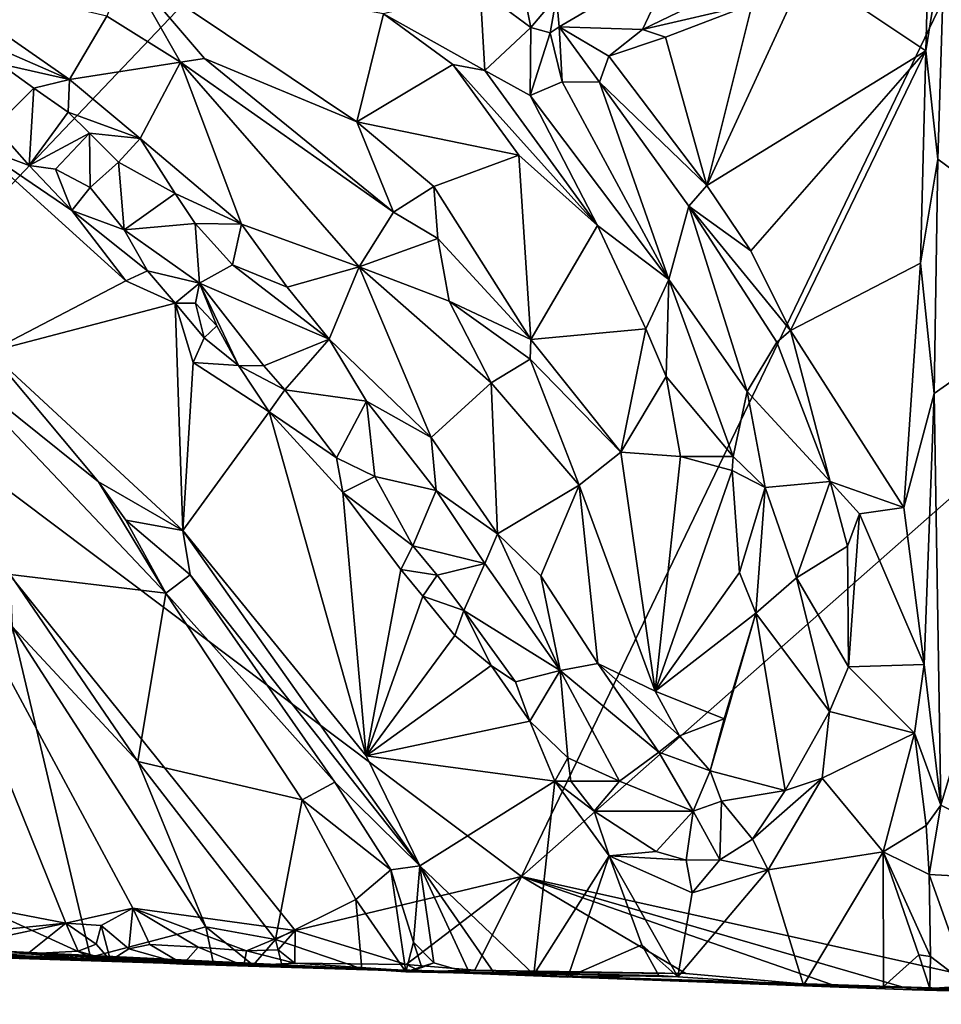
# Model space of a CAD drawing. Units: metres. Extents: x 23.2 to 29, y -15.5 to 8.9.
# Drawn here: x 26.8 to 27.7, y -15.4 to -14.5 of the extents above; entities that cross this region are included whole.
import ezdxf

# ---------------------------------------------------------------- set-up
doc = ezdxf.new("R2010")
doc.units = ezdxf.units.M

msp = doc.modelspace()

# ---------------------------------------------------------------- linework, layer by layer
at = {"layer": '1'}
for points in [[(24.97977, -11.38715, -1.54542), (28.37311, -13.03423, -1.52567), (25.08232, -14.64779, -1.54757)], [(26.14757, -15.05897, -1.54194), (25.08232, -14.64779, -1.54757), (28.37311, -13.03423, -1.52567)], [(26.14757, -15.05897, -1.54194), (28.37311, -13.03423, -1.52567), (26.6485, -14.8475, -1.53827)], [(26.6485, -14.8475, -1.53827), (28.37311, -13.03423, -1.52567), (27.27526, -15.31887, -1.53057)], [(27.27526, -15.31887, -1.53057), (28.37311, -13.03423, -1.52567), (27.77531, -14.87744, -1.52732)], [(27.65018, -14.44292, -1.09578), (27.53667, -14.48505, -1.05979), (27.64701, -14.55916, -1.09316)], [(27.65018, -14.44292, -1.09578), (27.64701, -14.55916, -1.09316), (27.66465, -14.45004, -1.08733)], [(27.64701, -14.55916, -1.09316), (27.65804, -14.65875, -1.08997), (27.66465, -14.45004, -1.08733)], [(27.66465, -14.45004, -1.08733), (27.65804, -14.65875, -1.08997), (27.80608, -14.76811, -0.88828)], [(27.3073, -14.50949, -0.88853), (27.30989, -14.53687, -0.92124), (27.41758, -14.47391, -0.91635)], [(27.38656, -14.53936, -1.01796), (27.41758, -14.47391, -0.91635), (27.30989, -14.53687, -0.92124)], [(27.38656, -14.53936, -1.01796), (27.47638, -14.49584, -1.03127), (27.41758, -14.47391, -0.91635)], [(26.7671, -14.54517, -0.83106), (26.85962, -14.58554, -0.8282), (26.71679, -14.48591, -0.82776)], [(26.71679, -14.48591, -0.82776), (26.85962, -14.58554, -0.8282), (26.89399, -14.52708, -0.86533)], [(26.89399, -14.52708, -0.86533), (26.96147, -14.56953, -0.8736), (26.91205, -14.48199, -0.85894)], [(26.96147, -14.56953, -0.8736), (26.98373, -14.56606, -0.87564), (26.91205, -14.48199, -0.85894)], [(26.91205, -14.48199, -0.85894), (26.98373, -14.56606, -0.87564), (27.12386, -14.62456, -0.88894)], [(27.14839, -14.52489, -0.83291), (26.91205, -14.48199, -0.85894), (27.12386, -14.62456, -0.88894)], [(27.48729, -14.51607, -1.04849), (27.44567, -14.68308, -1.03618), (27.53667, -14.48505, -1.05979)], [(27.53667, -14.48505, -1.05979), (27.44567, -14.68308, -1.03618), (27.64701, -14.55916, -1.09316)], [(27.47638, -14.49584, -1.03127), (27.38656, -14.53936, -1.01796), (27.48729, -14.51607, -1.04849)], [(27.14839, -14.52489, -0.83291), (27.24149, -14.57733, -0.85245), (27.23722, -14.50307, -0.86191)], [(27.23722, -14.50307, -0.86191), (27.28372, -14.53753, -0.88104), (27.27666, -14.50181, -0.87333)], [(27.24149, -14.57733, -0.85245), (27.28372, -14.53753, -0.88104), (27.23722, -14.50307, -0.86191)], [(27.27666, -14.50181, -0.87333), (27.28372, -14.53753, -0.88104), (27.3073, -14.50949, -0.88853)], [(27.28372, -14.53753, -0.88104), (27.30158, -14.5424, -0.90536), (27.3073, -14.50949, -0.88853)], [(27.3073, -14.50949, -0.88853), (27.30158, -14.5424, -0.90536), (27.30989, -14.53687, -0.92124)], [(27.38656, -14.53936, -1.01796), (27.40777, -14.54636, -1.03143), (27.48729, -14.51607, -1.04849)], [(27.40777, -14.54636, -1.03143), (27.44567, -14.68308, -1.03618), (27.48729, -14.51607, -1.04849)], [(27.14839, -14.52489, -0.83291), (27.12386, -14.62456, -0.88894), (27.21224, -14.57161, -0.84847)], [(27.14839, -14.52489, -0.83291), (27.21224, -14.57161, -0.84847), (27.24149, -14.57733, -0.85245)], [(26.89399, -14.52708, -0.86533), (26.85962, -14.58554, -0.8282), (26.96147, -14.56953, -0.8736)], [(27.24149, -14.57733, -0.85245), (27.28338, -14.60026, -0.86063), (27.28372, -14.53753, -0.88104)], [(27.30158, -14.5424, -0.90536), (27.28372, -14.53753, -0.88104), (27.28338, -14.60026, -0.86063)], [(27.30158, -14.5424, -0.90536), (27.28338, -14.60026, -0.86063), (27.31261, -14.58774, -0.91826)], [(27.30158, -14.5424, -0.90536), (27.31261, -14.58774, -0.91826), (27.30989, -14.53687, -0.92124)], [(27.30989, -14.53687, -0.92124), (27.3556, -14.56397, -1.00861), (27.38656, -14.53936, -1.01796)], [(27.30989, -14.53687, -0.92124), (27.31261, -14.58774, -0.91826), (27.347, -14.58793, -0.99011)], [(27.30989, -14.53687, -0.92124), (27.347, -14.58793, -0.99011), (27.3556, -14.56397, -1.00861)], [(27.3556, -14.56397, -1.00861), (27.40777, -14.54636, -1.03143), (27.38656, -14.53936, -1.01796)], [(26.7671, -14.54517, -0.83106), (26.79534, -14.57113, -0.83868), (26.85962, -14.58554, -0.8282)], [(27.40777, -14.54636, -1.03143), (27.3556, -14.56397, -1.00861), (27.44567, -14.68308, -1.03618)], [(27.44567, -14.68308, -1.03618), (27.48622, -14.74326, -1.0468), (27.64701, -14.55916, -1.09316)], [(27.48622, -14.74326, -1.0468), (27.52262, -14.81642, -1.05696), (27.64701, -14.55916, -1.09316)], [(27.64701, -14.55916, -1.09316), (27.52262, -14.81642, -1.05696), (27.64227, -14.75453, -1.09447)], [(27.64701, -14.55916, -1.09316), (27.64227, -14.75453, -1.09447), (27.65804, -14.65875, -1.08997)], [(26.82668, -14.59347, -0.83059), (26.79534, -14.57113, -0.83868), (26.79099, -14.62904, -0.89053)], [(26.79534, -14.57113, -0.83868), (26.82668, -14.59347, -0.83059), (26.85962, -14.58554, -0.8282)], [(26.85962, -14.58554, -0.8282), (26.92443, -14.63972, -0.83378), (26.96147, -14.56953, -0.8736)], [(26.96147, -14.56953, -0.8736), (26.92443, -14.63972, -0.83378), (27.01757, -14.71856, -0.84419)], [(26.98373, -14.56606, -0.87564), (26.96147, -14.56953, -0.8736), (27.15745, -14.70763, -0.91036)], [(26.96147, -14.56953, -0.8736), (27.01757, -14.71856, -0.84419), (27.12595, -14.75803, -0.88352)], [(26.96147, -14.56953, -0.8736), (27.12595, -14.75803, -0.88352), (27.15745, -14.70763, -0.91036)], [(27.12386, -14.62456, -0.88894), (26.98373, -14.56606, -0.87564), (27.15745, -14.70763, -0.91036)], [(27.12386, -14.62456, -0.88894), (27.27285, -14.65503, -0.85871), (27.21224, -14.57161, -0.84847)], [(27.21224, -14.57161, -0.84847), (27.27285, -14.65503, -0.85871), (27.34509, -14.71976, -0.86695)], [(27.24149, -14.57733, -0.85245), (27.21224, -14.57161, -0.84847), (27.34509, -14.71976, -0.86695)], [(27.347, -14.58793, -0.99011), (27.44567, -14.68308, -1.03618), (27.3556, -14.56397, -1.00861)], [(27.24149, -14.57733, -0.85245), (27.34509, -14.71976, -0.86695), (27.28338, -14.60026, -0.86063)], [(26.82668, -14.59347, -0.83059), (26.85817, -14.61566, -0.83899), (26.85962, -14.58554, -0.8282)], [(26.85962, -14.58554, -0.8282), (26.85817, -14.61566, -0.83899), (26.92443, -14.63972, -0.83378)], [(27.31261, -14.58774, -0.91826), (27.28338, -14.60026, -0.86063), (27.41079, -14.76967, -0.8865)], [(27.31261, -14.58774, -0.91826), (27.41079, -14.76967, -0.8865), (27.347, -14.58793, -0.99011)], [(27.347, -14.58793, -0.99011), (27.42931, -14.70203, -0.99643), (27.44567, -14.68308, -1.03618)], [(27.347, -14.58793, -0.99011), (27.41079, -14.76967, -0.8865), (27.42931, -14.70203, -0.99643)], [(26.79099, -14.62904, -0.89053), (26.82237, -14.66474, -0.91071), (26.82668, -14.59347, -0.83059)], [(26.82668, -14.59347, -0.83059), (26.82237, -14.66474, -0.91071), (26.85817, -14.61566, -0.83899)], [(27.28338, -14.60026, -0.86063), (27.34509, -14.71976, -0.86695), (27.41079, -14.76967, -0.8865)], [(26.85817, -14.61566, -0.83899), (26.82237, -14.66474, -0.91071), (26.87803, -14.63486, -0.84389)], [(26.85817, -14.61566, -0.83899), (26.87803, -14.63486, -0.84389), (26.92443, -14.63972, -0.83378)], [(27.12386, -14.62456, -0.88894), (27.15745, -14.70763, -0.91036), (27.1947, -14.68393, -0.90073)], [(27.12386, -14.62456, -0.88894), (27.1947, -14.68393, -0.90073), (27.27285, -14.65503, -0.85871)], [(26.79099, -14.62904, -0.89053), (26.77401, -14.6464, -0.8986), (26.82237, -14.66474, -0.91071)], [(26.82237, -14.66474, -0.91071), (26.84677, -14.66805, -0.90644), (26.87803, -14.63486, -0.84389)], [(26.87803, -14.63486, -0.84389), (26.84677, -14.66805, -0.90644), (26.87849, -14.68483, -0.89011)], [(26.90465, -14.66167, -0.84168), (26.87803, -14.63486, -0.84389), (26.87849, -14.68483, -0.89011)], [(26.87803, -14.63486, -0.84389), (26.90465, -14.66167, -0.84168), (26.92443, -14.63972, -0.83378)], [(26.92443, -14.63972, -0.83378), (26.90465, -14.66167, -0.84168), (26.95673, -14.69039, -0.84574)], [(26.92443, -14.63972, -0.83378), (26.95673, -14.69039, -0.84574), (27.01757, -14.71856, -0.84419)], [(26.77401, -14.6464, -0.8986), (26.78607, -14.83607, -0.78743), (26.91125, -14.77079, -0.90784)], [(26.77401, -14.6464, -0.8986), (26.91125, -14.77079, -0.90784), (26.86176, -14.70591, -0.90868)], [(26.82237, -14.66474, -0.91071), (26.77401, -14.6464, -0.8986), (26.86176, -14.70591, -0.90868)], [(26.87849, -14.68483, -0.89011), (26.90979, -14.72376, -0.9135), (26.90465, -14.66167, -0.84168)], [(26.90465, -14.66167, -0.84168), (26.90979, -14.72376, -0.9135), (26.95673, -14.69039, -0.84574)], [(27.1947, -14.68393, -0.90073), (27.28378, -14.82479, -0.9143), (27.27285, -14.65503, -0.85871)], [(27.27285, -14.65503, -0.85871), (27.28378, -14.82479, -0.9143), (27.34509, -14.71976, -0.86695)], [(27.64227, -14.75453, -1.09447), (27.65467, -14.87442, -1.09072), (27.65804, -14.65875, -1.08997)], [(27.65804, -14.65875, -1.08997), (27.65467, -14.87442, -1.09072), (27.80608, -14.76811, -0.88828)], [(26.84677, -14.66805, -0.90644), (26.82237, -14.66474, -0.91071), (26.86176, -14.70591, -0.90868)], [(26.84677, -14.66805, -0.90644), (26.86176, -14.70591, -0.90868), (26.87849, -14.68483, -0.89011)], [(26.87849, -14.68483, -0.89011), (26.86176, -14.70591, -0.90868), (26.90979, -14.72376, -0.9135)], [(27.15745, -14.70763, -0.91036), (27.19828, -14.73178, -0.91264), (27.1947, -14.68393, -0.90073)], [(27.1947, -14.68393, -0.90073), (27.19828, -14.73178, -0.91264), (27.28378, -14.82479, -0.9143)], [(27.44567, -14.68308, -1.03618), (27.42931, -14.70203, -0.99643), (27.48622, -14.74326, -1.0468)], [(26.95673, -14.69039, -0.84574), (26.90979, -14.72376, -0.9135), (26.97497, -14.71802, -0.84651)], [(26.95673, -14.69039, -0.84574), (26.97497, -14.71802, -0.84651), (27.01757, -14.71856, -0.84419)], [(26.86176, -14.70591, -0.90868), (26.91125, -14.77079, -0.90784), (26.93138, -14.76143, -0.91503)], [(26.90979, -14.72376, -0.9135), (26.86176, -14.70591, -0.90868), (26.93138, -14.76143, -0.91503)], [(27.42931, -14.70203, -0.99643), (27.41079, -14.76967, -0.8865), (27.48288, -14.87253, -0.93243)], [(27.48622, -14.74326, -1.0468), (27.42931, -14.70203, -0.99643), (27.52262, -14.81642, -1.05696)], [(27.52262, -14.81642, -1.05696), (27.42931, -14.70203, -0.99643), (27.51019, -14.82726, -1.03756)], [(27.51019, -14.82726, -1.03756), (27.42931, -14.70203, -0.99643), (27.48288, -14.87253, -0.93243)], [(27.15745, -14.70763, -0.91036), (27.12595, -14.75803, -0.88352), (27.19828, -14.73178, -0.91264)], [(26.97497, -14.71802, -0.84651), (26.90979, -14.72376, -0.9135), (26.97895, -14.77282, -0.90311)], [(26.90979, -14.72376, -0.9135), (26.93138, -14.76143, -0.91503), (26.97895, -14.77282, -0.90311)], [(26.97497, -14.71802, -0.84651), (26.97895, -14.77282, -0.90311), (27.00937, -14.75593, -0.85922)], [(26.97497, -14.71802, -0.84651), (27.00937, -14.75593, -0.85922), (27.01757, -14.71856, -0.84419)], [(27.01757, -14.71856, -0.84419), (27.00937, -14.75593, -0.85922), (27.0598, -14.77667, -0.85326)], [(27.01757, -14.71856, -0.84419), (27.0598, -14.77667, -0.85326), (27.12595, -14.75803, -0.88352)], [(27.34509, -14.71976, -0.86695), (27.28378, -14.82479, -0.9143), (27.38969, -14.81481, -0.87871)], [(27.34509, -14.71976, -0.86695), (27.38969, -14.81481, -0.87871), (27.41079, -14.76967, -0.8865)], [(27.12595, -14.75803, -0.88352), (27.20877, -14.78942, -0.91436), (27.19828, -14.73178, -0.91264)], [(27.19828, -14.73178, -0.91264), (27.20877, -14.78942, -0.91436), (27.28378, -14.82479, -0.9143)], [(26.93138, -14.76143, -0.91503), (26.91125, -14.77079, -0.90784), (26.95661, -14.79146, -0.92718)], [(26.93138, -14.76143, -0.91503), (26.95661, -14.79146, -0.92718), (26.97895, -14.77282, -0.90311)], [(27.00937, -14.75593, -0.85922), (26.97895, -14.77282, -0.90311), (27.09828, -14.82431, -0.85795)], [(27.0598, -14.77667, -0.85326), (27.00937, -14.75593, -0.85922), (27.09828, -14.82431, -0.85795)], [(27.0598, -14.77667, -0.85326), (27.09828, -14.82431, -0.85795), (27.12595, -14.75803, -0.88352)], [(27.09828, -14.82431, -0.85795), (27.19226, -14.91483, -0.86875), (27.12595, -14.75803, -0.88352)], [(27.12595, -14.75803, -0.88352), (27.19226, -14.91483, -0.86875), (27.2474, -14.86461, -0.90698)], [(27.12595, -14.75803, -0.88352), (27.2474, -14.86461, -0.90698), (27.20877, -14.78942, -0.91436)], [(27.52262, -14.81642, -1.05696), (27.62693, -14.97938, -1.09769), (27.64227, -14.75453, -1.09447)], [(27.64227, -14.75453, -1.09447), (27.62693, -14.97938, -1.09769), (27.65467, -14.87442, -1.09072)], [(26.91125, -14.77079, -0.90784), (26.78607, -14.83607, -0.78743), (26.95661, -14.79146, -0.92718)], [(27.38969, -14.81481, -0.87871), (27.40831, -14.85882, -0.88218), (27.41079, -14.76967, -0.8865)], [(27.40831, -14.85882, -0.88218), (27.46993, -14.93236, -0.89292), (27.41079, -14.76967, -0.8865)], [(27.41079, -14.76967, -0.8865), (27.46993, -14.93236, -0.89292), (27.48288, -14.87253, -0.93243)], [(27.65467, -14.87442, -1.09072), (27.66098, -15.25344, -1.07572), (27.80608, -14.76811, -0.88828)], [(27.66098, -15.25344, -1.07572), (27.80231, -15.32539, -0.8842), (27.80608, -14.76811, -0.88828)], [(26.97895, -14.77282, -0.90311), (26.95661, -14.79146, -0.92718), (26.97527, -14.79141, -0.92791)], [(26.97895, -14.77282, -0.90311), (26.97527, -14.79141, -0.92791), (26.99499, -14.81208, -0.9234)], [(26.99499, -14.81208, -0.9234), (27.01482, -14.84878, -0.93702), (26.97895, -14.77282, -0.90311)], [(26.97895, -14.77282, -0.90311), (27.01482, -14.84878, -0.93702), (27.03818, -14.84905, -0.93928)], [(26.97895, -14.77282, -0.90311), (27.03818, -14.84905, -0.93928), (27.09828, -14.82431, -0.85795)], [(26.95661, -14.79146, -0.92718), (26.78607, -14.83607, -0.78743), (26.96375, -15.00044, -0.81532)], [(26.95661, -14.79146, -0.92718), (26.98349, -14.82323, -0.92464), (26.97527, -14.79141, -0.92791)], [(26.97335, -14.84595, -0.90981), (26.95661, -14.79146, -0.92718), (26.96375, -15.00044, -0.81532)], [(26.95661, -14.79146, -0.92718), (26.97335, -14.84595, -0.90981), (26.98349, -14.82323, -0.92464)], [(26.97527, -14.79141, -0.92791), (26.98349, -14.82323, -0.92464), (26.99499, -14.81208, -0.9234)], [(27.20877, -14.78942, -0.91436), (27.2474, -14.86461, -0.90698), (27.28319, -14.84299, -0.91352)], [(27.20877, -14.78942, -0.91436), (27.28319, -14.84299, -0.91352), (27.28378, -14.82479, -0.9143)], [(26.98349, -14.82323, -0.92464), (27.01482, -14.84878, -0.93702), (26.99499, -14.81208, -0.9234)], [(27.28378, -14.82479, -0.9143), (27.36676, -14.9283, -0.89821), (27.38969, -14.81481, -0.87871)], [(27.38969, -14.81481, -0.87871), (27.36676, -14.9283, -0.89821), (27.40831, -14.85882, -0.88218)], [(26.97335, -14.84595, -0.90981), (27.01482, -14.84878, -0.93702), (26.98349, -14.82323, -0.92464)], [(27.05772, -14.87113, -0.94214), (27.09828, -14.82431, -0.85795), (27.03818, -14.84905, -0.93928)], [(27.09828, -14.82431, -0.85795), (27.05772, -14.87113, -0.94214), (27.13262, -14.88166, -0.87138)], [(27.09828, -14.82431, -0.85795), (27.13262, -14.88166, -0.87138), (27.19226, -14.91483, -0.86875)], [(27.28319, -14.84299, -0.91352), (27.36676, -14.9283, -0.89821), (27.28378, -14.82479, -0.9143)], [(27.51019, -14.82726, -1.03756), (27.55931, -14.9554, -1.06362), (27.52262, -14.81642, -1.05696)], [(27.52262, -14.81642, -1.05696), (27.55931, -14.9554, -1.06362), (27.62693, -14.97938, -1.09769)], [(27.51019, -14.82726, -1.03756), (27.48288, -14.87253, -0.93243), (27.55931, -14.9554, -1.06362)], [(26.73927, -14.83781, -0.78753), (26.88614, -14.95577, -0.79697), (26.78607, -14.83607, -0.78743)], [(26.73927, -14.83781, -0.78753), (26.80496, -15.04108, -0.90041), (26.94799, -15.05819, -0.81574)], [(26.73927, -14.83781, -0.78753), (26.94799, -15.05819, -0.81574), (26.88614, -14.95577, -0.79697)], [(26.78607, -14.83607, -0.78743), (26.88614, -14.95577, -0.79697), (26.96375, -15.00044, -0.81532)], [(27.2474, -14.86461, -0.90698), (27.32821, -14.95882, -0.89957), (27.28319, -14.84299, -0.91352)], [(27.28319, -14.84299, -0.91352), (27.32821, -14.95882, -0.89957), (27.36676, -14.9283, -0.89821)], [(26.85625, -15.36179, -1.53441), (26.60814, -15.31406, -1.53696), (26.6485, -14.8475, -1.53827)], [(26.85625, -15.36179, -1.53441), (26.6485, -14.8475, -1.53827), (26.91774, -15.348, -1.53419)], [(26.91774, -15.348, -1.53419), (26.6485, -14.8475, -1.53827), (27.06699, -15.36864, -1.5331)], [(27.06699, -15.36864, -1.5331), (26.6485, -14.8475, -1.53827), (27.27526, -15.31887, -1.53057)], [(26.97335, -14.84595, -0.90981), (26.96375, -15.00044, -0.81532), (27.04315, -14.89144, -0.93409)], [(26.97335, -14.84595, -0.90981), (27.04315, -14.89144, -0.93409), (27.01482, -14.84878, -0.93702)], [(27.01482, -14.84878, -0.93702), (27.05772, -14.87113, -0.94214), (27.03818, -14.84905, -0.93928)], [(27.01482, -14.84878, -0.93702), (27.04315, -14.89144, -0.93409), (27.05772, -14.87113, -0.94214)], [(27.36676, -14.9283, -0.89821), (27.42137, -14.93244, -0.88726), (27.40831, -14.85882, -0.88218)], [(27.40831, -14.85882, -0.88218), (27.42137, -14.93244, -0.88726), (27.46993, -14.93236, -0.89292)], [(27.2474, -14.86461, -0.90698), (27.19226, -14.91483, -0.86875), (27.25306, -15.00361, -0.87411)], [(27.2474, -14.86461, -0.90698), (27.25306, -15.00361, -0.87411), (27.32821, -14.95882, -0.89957)], [(27.04315, -14.89144, -0.93409), (27.10507, -14.93364, -0.95053), (27.05772, -14.87113, -0.94214)], [(27.05772, -14.87113, -0.94214), (27.10507, -14.93364, -0.95053), (27.13262, -14.88166, -0.87138)], [(27.27526, -15.31887, -1.53057), (27.77531, -14.87744, -1.52732), (27.73664, -15.4219, -1.52541)], [(27.46993, -14.93236, -0.89292), (27.49934, -14.96093, -0.91652), (27.48288, -14.87253, -0.93243)], [(27.48288, -14.87253, -0.93243), (27.49934, -14.96093, -0.91652), (27.55931, -14.9554, -1.06362)], [(27.62693, -14.97938, -1.09769), (27.64555, -15.12395, -1.09285), (27.65467, -14.87442, -1.09072)], [(27.65467, -14.87442, -1.09072), (27.64555, -15.12395, -1.09285), (27.66098, -15.25344, -1.07572)], [(27.13262, -14.88166, -0.87138), (27.10507, -14.93364, -0.95053), (27.14032, -14.95077, -0.94357)], [(27.13262, -14.88166, -0.87138), (27.14032, -14.95077, -0.94357), (27.19675, -14.96372, -0.88221)], [(27.13262, -14.88166, -0.87138), (27.19675, -14.96372, -0.88221), (27.19226, -14.91483, -0.86875)], [(27.04315, -14.89144, -0.93409), (26.96375, -15.00044, -0.81532), (27.13239, -15.20791, -0.84887)], [(27.04315, -14.89144, -0.93409), (27.13239, -15.20791, -0.84887), (27.11106, -14.96552, -0.95318)], [(27.04315, -14.89144, -0.93409), (27.11106, -14.96552, -0.95318), (27.10507, -14.93364, -0.95053)], [(27.19226, -14.91483, -0.86875), (27.19675, -14.96372, -0.88221), (27.25306, -15.00361, -0.87411)], [(27.10507, -14.93364, -0.95053), (27.11106, -14.96552, -0.95318), (27.14032, -14.95077, -0.94357)], [(27.36676, -14.9283, -0.89821), (27.32821, -14.95882, -0.89957), (27.39823, -15.14834, -0.89026)], [(27.36676, -14.9283, -0.89821), (27.39823, -15.14834, -0.89026), (27.42137, -14.93244, -0.88726)], [(27.42137, -14.93244, -0.88726), (27.39823, -15.14834, -0.89026), (27.46896, -14.94544, -0.89151)], [(27.46993, -14.93236, -0.89292), (27.42137, -14.93244, -0.88726), (27.46896, -14.94544, -0.89151)], [(27.46896, -14.94544, -0.89151), (27.49934, -14.96093, -0.91652), (27.46993, -14.93236, -0.89292)], [(27.11106, -14.96552, -0.95318), (27.17533, -15.01456, -0.96855), (27.14032, -14.95077, -0.94357)], [(27.14032, -14.95077, -0.94357), (27.17533, -15.01456, -0.96855), (27.19675, -14.96372, -0.88221)], [(27.39823, -15.14834, -0.89026), (27.47568, -15.03912, -0.89175), (27.46896, -14.94544, -0.89151)], [(27.46896, -14.94544, -0.89151), (27.47568, -15.03912, -0.89175), (27.49934, -14.96093, -0.91652)], [(26.88614, -14.95577, -0.79697), (26.94799, -15.05819, -0.81574), (26.91144, -14.99092, -0.79971)], [(26.88614, -14.95577, -0.79697), (26.91144, -14.99092, -0.79971), (26.96375, -15.00044, -0.81532)], [(27.25306, -15.00361, -0.87411), (27.29311, -15.0424, -0.8826), (27.32821, -14.95882, -0.89957)], [(27.29311, -15.0424, -0.8826), (27.34548, -15.1231, -0.88881), (27.32821, -14.95882, -0.89957)], [(27.34548, -15.1231, -0.88881), (27.39823, -15.14834, -0.89026), (27.32821, -14.95882, -0.89957)], [(27.47568, -15.03912, -0.89175), (27.4909, -15.0765, -0.90317), (27.49934, -14.96093, -0.91652)], [(27.49934, -14.96093, -0.91652), (27.4909, -15.0765, -0.90317), (27.52829, -15.04408, -0.97535)], [(27.49934, -14.96093, -0.91652), (27.52829, -15.04408, -0.97535), (27.55931, -14.9554, -1.06362)], [(27.55931, -14.9554, -1.06362), (27.52829, -15.04408, -0.97535), (27.57499, -15.01491, -1.07338)], [(27.55931, -14.9554, -1.06362), (27.57499, -15.01491, -1.07338), (27.5861, -14.98518, -1.07793)], [(27.55931, -14.9554, -1.06362), (27.5861, -14.98518, -1.07793), (27.62693, -14.97938, -1.09769)], [(27.11106, -14.96552, -0.95318), (27.13239, -15.20791, -0.84887), (27.16426, -15.03656, -0.96332)], [(27.11106, -14.96552, -0.95318), (27.16426, -15.03656, -0.96332), (27.17533, -15.01456, -0.96855)], [(27.19675, -14.96372, -0.88221), (27.17533, -15.01456, -0.96855), (27.24139, -15.03105, -0.89577)], [(27.19675, -14.96372, -0.88221), (27.24139, -15.03105, -0.89577), (27.25306, -15.00361, -0.87411)], [(27.5861, -14.98518, -1.07793), (27.64555, -15.12395, -1.09285), (27.62693, -14.97938, -1.09769)], [(27.57499, -15.01491, -1.07338), (27.57612, -15.12602, -1.07619), (27.5861, -14.98518, -1.07793)], [(27.5861, -14.98518, -1.07793), (27.57612, -15.12602, -1.07619), (27.64555, -15.12395, -1.09285)], [(26.91144, -14.99092, -0.79971), (26.94799, -15.05819, -0.81574), (26.9704, -15.04142, -0.80914)], [(26.91144, -14.99092, -0.79971), (26.9704, -15.04142, -0.80914), (26.96375, -15.00044, -0.81532)], [(26.96375, -15.00044, -0.81532), (26.9704, -15.04142, -0.80914), (27.18177, -15.30918, -0.85037)], [(26.96375, -15.00044, -0.81532), (27.18177, -15.30918, -0.85037), (27.13239, -15.20791, -0.84887)], [(27.24139, -15.03105, -0.89577), (27.31092, -15.12955, -0.89959), (27.25306, -15.00361, -0.87411)], [(27.25306, -15.00361, -0.87411), (27.31092, -15.12955, -0.89959), (27.29311, -15.0424, -0.8826)], [(27.17533, -15.01456, -0.96855), (27.16426, -15.03656, -0.96332), (27.19754, -15.0417, -0.97143)], [(27.17533, -15.01456, -0.96855), (27.19754, -15.0417, -0.97143), (27.24139, -15.03105, -0.89577)], [(27.52829, -15.04408, -0.97535), (27.57612, -15.12602, -1.07619), (27.57499, -15.01491, -1.07338)], [(27.24139, -15.03105, -0.89577), (27.19754, -15.0417, -0.97143), (27.22221, -15.0741, -0.97775)], [(27.24139, -15.03105, -0.89577), (27.22221, -15.0741, -0.97775), (27.31092, -15.12955, -0.89959)], [(26.80665, -15.08904, -0.9186), (26.92222, -15.21327, -0.93008), (26.80496, -15.04108, -0.90041)], [(26.80496, -15.04108, -0.90041), (26.92222, -15.21327, -0.93008), (26.94799, -15.05819, -0.81574)], [(26.94799, -15.05819, -0.81574), (27.10344, -15.23228, -0.83226), (26.9704, -15.04142, -0.80914)], [(26.9704, -15.04142, -0.80914), (27.10344, -15.23228, -0.83226), (27.18177, -15.30918, -0.85037)], [(27.16426, -15.03656, -0.96332), (27.13239, -15.20791, -0.84887), (27.18466, -15.06093, -0.96933)], [(27.16426, -15.03656, -0.96332), (27.18466, -15.06093, -0.96933), (27.19754, -15.0417, -0.97143)], [(27.19754, -15.0417, -0.97143), (27.18466, -15.06093, -0.96933), (27.22221, -15.0741, -0.97775)], [(27.29311, -15.0424, -0.8826), (27.31092, -15.12955, -0.89959), (27.34548, -15.1231, -0.88881)], [(27.39823, -15.14834, -0.89026), (27.4909, -15.0765, -0.90317), (27.47568, -15.03912, -0.89175)], [(27.4909, -15.0765, -0.90317), (27.5586, -15.1672, -1.06523), (27.52829, -15.04408, -0.97535)], [(27.52829, -15.04408, -0.97535), (27.5586, -15.1672, -1.06523), (27.57612, -15.12602, -1.07619)], [(26.94799, -15.05819, -0.81574), (26.92222, -15.21327, -0.93008), (27.07367, -15.24853, -0.84973)], [(26.94799, -15.05819, -0.81574), (27.07367, -15.24853, -0.84973), (27.10344, -15.23228, -0.83226)], [(27.13239, -15.20791, -0.84887), (27.2139, -15.09705, -0.97617), (27.18466, -15.06093, -0.96933)], [(27.18466, -15.06093, -0.96933), (27.2139, -15.09705, -0.97617), (27.22221, -15.0741, -0.97775)], [(27.22221, -15.0741, -0.97775), (27.2139, -15.09705, -0.97617), (27.24743, -15.12477, -0.98722)], [(27.24743, -15.12477, -0.98722), (27.26988, -15.13993, -0.98012), (27.22221, -15.0741, -0.97775)], [(27.22221, -15.0741, -0.97775), (27.26988, -15.13993, -0.98012), (27.31092, -15.12955, -0.89959)], [(27.39823, -15.14834, -0.89026), (27.46158, -15.17397, -0.90705), (27.4909, -15.0765, -0.90317)], [(27.51769, -15.23998, -1.03407), (27.4909, -15.0765, -0.90317), (27.44873, -15.22184, -0.91853)], [(27.44873, -15.22184, -0.91853), (27.4909, -15.0765, -0.90317), (27.46158, -15.17397, -0.90705)], [(27.4909, -15.0765, -0.90317), (27.51769, -15.23998, -1.03407), (27.5586, -15.1672, -1.06523)], [(26.77805, -15.34718, -0.90746), (26.87881, -15.39337, -0.92718), (26.80665, -15.08904, -0.9186)], [(26.80665, -15.08904, -0.9186), (26.87881, -15.39337, -0.92718), (26.98503, -15.36539, -0.94479)], [(26.80665, -15.08904, -0.9186), (26.98503, -15.36539, -0.94479), (26.92222, -15.21327, -0.93008)], [(27.2139, -15.09705, -0.97617), (27.13239, -15.20791, -0.84887), (27.24743, -15.12477, -0.98722)], [(27.31092, -15.12955, -0.89959), (27.40157, -15.20458, -0.90126), (27.34548, -15.1231, -0.88881)], [(27.40157, -15.20458, -0.90126), (27.42043, -15.18968, -0.89498), (27.34548, -15.1231, -0.88881)], [(27.34548, -15.1231, -0.88881), (27.42043, -15.18968, -0.89498), (27.39823, -15.14834, -0.89026)], [(27.57612, -15.12602, -1.07619), (27.63676, -15.18712, -1.0913), (27.64555, -15.12395, -1.09285)], [(27.64555, -15.12395, -1.09285), (27.63676, -15.18712, -1.0913), (27.66098, -15.25344, -1.07572)], [(27.13239, -15.20791, -0.84887), (27.28278, -15.17615, -0.99452), (27.24743, -15.12477, -0.98722)], [(27.24743, -15.12477, -0.98722), (27.28278, -15.17615, -0.99452), (27.26988, -15.13993, -0.98012)], [(27.26988, -15.13993, -0.98012), (27.28278, -15.17615, -0.99452), (27.31092, -15.12955, -0.89959)], [(27.28278, -15.17615, -0.99452), (27.31798, -15.20985, -0.9967), (27.31092, -15.12955, -0.89959)], [(27.31092, -15.12955, -0.89959), (27.31798, -15.20985, -0.9967), (27.36526, -15.2314, -0.95924)], [(27.31092, -15.12955, -0.89959), (27.36526, -15.2314, -0.95924), (27.40157, -15.20458, -0.90126)], [(27.57612, -15.12602, -1.07619), (27.5586, -15.1672, -1.06523), (27.63676, -15.18712, -1.0913)], [(27.39823, -15.14834, -0.89026), (27.42043, -15.18968, -0.89498), (27.46158, -15.17397, -0.90705)], [(27.5586, -15.1672, -1.06523), (27.51769, -15.23998, -1.03407), (27.55167, -15.22848, -1.06893)], [(27.5586, -15.1672, -1.06523), (27.55167, -15.22848, -1.06893), (27.63676, -15.18712, -1.0913)], [(27.13239, -15.20791, -0.84887), (27.30597, -15.23117, -0.99782), (27.28278, -15.17615, -0.99452)], [(27.28278, -15.17615, -0.99452), (27.30597, -15.23117, -0.99782), (27.31798, -15.20985, -0.9967)], [(27.42043, -15.18968, -0.89498), (27.44873, -15.22184, -0.91853), (27.46158, -15.17397, -0.90705)], [(27.63676, -15.18712, -1.0913), (27.55167, -15.22848, -1.06893), (27.60805, -15.29628, -1.08454)], [(27.60805, -15.29628, -1.08454), (27.64752, -15.27204, -1.08871), (27.63676, -15.18712, -1.0913)], [(27.63676, -15.18712, -1.0913), (27.64752, -15.27204, -1.08871), (27.66098, -15.25344, -1.07572)], [(27.42043, -15.18968, -0.89498), (27.40157, -15.20458, -0.90126), (27.44873, -15.22184, -0.91853)], [(27.40157, -15.20458, -0.90126), (27.36526, -15.2314, -0.95924), (27.43326, -15.2588, -0.96601)], [(27.40157, -15.20458, -0.90126), (27.43326, -15.2588, -0.96601), (27.44873, -15.22184, -0.91853)], [(26.92222, -15.21327, -0.93008), (26.98503, -15.36539, -0.94479), (27.04907, -15.37695, -0.93524)], [(26.92222, -15.21327, -0.93008), (27.04907, -15.37695, -0.93524), (27.07367, -15.24853, -0.84973)], [(27.13239, -15.20791, -0.84887), (27.18177, -15.30918, -0.85037), (27.30597, -15.23117, -0.99782)], [(27.30597, -15.23117, -0.99782), (27.3207, -15.23136, -1.00279), (27.31798, -15.20985, -0.9967)], [(27.31798, -15.20985, -0.9967), (27.3207, -15.23136, -1.00279), (27.36526, -15.2314, -0.95924)], [(27.43326, -15.2588, -0.96601), (27.45923, -15.24965, -0.96488), (27.44873, -15.22184, -0.91853)], [(27.44873, -15.22184, -0.91853), (27.45923, -15.24965, -0.96488), (27.51769, -15.23998, -1.03407)], [(27.10344, -15.23228, -0.83226), (27.07367, -15.24853, -0.84973), (27.15513, -15.3128, -0.8453)], [(27.10344, -15.23228, -0.83226), (27.15513, -15.3128, -0.8453), (27.18177, -15.30918, -0.85037)], [(27.18177, -15.30918, -0.85037), (27.28658, -15.40931, -0.90641), (27.30597, -15.23117, -0.99782)], [(27.28658, -15.40931, -0.90641), (27.35599, -15.30004, -1.01425), (27.30597, -15.23117, -0.99782)], [(27.30597, -15.23117, -0.99782), (27.34214, -15.2589, -1.01162), (27.3207, -15.23136, -1.00279)], [(27.35599, -15.30004, -1.01425), (27.34214, -15.2589, -1.01162), (27.30597, -15.23117, -0.99782)], [(27.3207, -15.23136, -1.00279), (27.34214, -15.2589, -1.01162), (27.36526, -15.2314, -0.95924)], [(27.36526, -15.2314, -0.95924), (27.34214, -15.2589, -1.01162), (27.43326, -15.2588, -0.96601)], [(27.51769, -15.23998, -1.03407), (27.48787, -15.28469, -1.02721), (27.55167, -15.22848, -1.06893)], [(27.48787, -15.28469, -1.02721), (27.50203, -15.31298, -1.05361), (27.55167, -15.22848, -1.06893)], [(27.50203, -15.31298, -1.05361), (27.60805, -15.29628, -1.08454), (27.55167, -15.22848, -1.06893)], [(27.45923, -15.24965, -0.96488), (27.48787, -15.28469, -1.02721), (27.51769, -15.23998, -1.03407)], [(27.07367, -15.24853, -0.84973), (27.04907, -15.37695, -0.93524), (27.12302, -15.34003, -0.86432)], [(27.07367, -15.24853, -0.84973), (27.12302, -15.34003, -0.86432), (27.15513, -15.3128, -0.8453)], [(27.43326, -15.2588, -0.96601), (27.45783, -15.30361, -1.02456), (27.45923, -15.24965, -0.96488)], [(27.45923, -15.24965, -0.96488), (27.45783, -15.30361, -1.02456), (27.48787, -15.28469, -1.02721)], [(27.34214, -15.2589, -1.01162), (27.399, -15.296, -1.01893), (27.43326, -15.2588, -0.96601)], [(27.34214, -15.2589, -1.01162), (27.35599, -15.30004, -1.01425), (27.399, -15.296, -1.01893)], [(27.399, -15.296, -1.01893), (27.42681, -15.30409, -1.02014), (27.43326, -15.2588, -0.96601)], [(27.43326, -15.2588, -0.96601), (27.42681, -15.30409, -1.02014), (27.45783, -15.30361, -1.02456)], [(27.65013, -15.317, -1.08058), (27.66098, -15.25344, -1.07572), (27.64752, -15.27204, -1.08871)], [(27.66098, -15.25344, -1.07572), (27.65013, -15.317, -1.08058), (27.80231, -15.32539, -0.8842)], [(27.64752, -15.27204, -1.08871), (27.60805, -15.29628, -1.08454), (27.65013, -15.317, -1.08058)], [(27.45783, -15.30361, -1.02456), (27.50203, -15.31298, -1.05361), (27.48787, -15.28469, -1.02721)], [(27.399, -15.296, -1.01893), (27.35599, -15.30004, -1.01425), (27.42681, -15.30409, -1.02014)], [(27.50203, -15.31298, -1.05361), (27.53459, -15.41908, -1.06493), (27.60805, -15.29628, -1.08454)], [(27.60805, -15.29628, -1.08454), (27.53459, -15.41908, -1.06493), (27.60834, -15.4201, -1.08239)], [(27.60805, -15.29628, -1.08454), (27.60834, -15.4201, -1.08239), (27.64075, -15.39109, -1.08911)], [(27.60805, -15.29628, -1.08454), (27.64075, -15.39109, -1.08911), (27.65134, -15.3925, -1.08503)], [(27.65013, -15.317, -1.08058), (27.60805, -15.29628, -1.08454), (27.65134, -15.3925, -1.08503)], [(27.28658, -15.40931, -0.90641), (27.31782, -15.41153, -0.93808), (27.35599, -15.30004, -1.01425)], [(27.35599, -15.30004, -1.01425), (27.31782, -15.41153, -0.93808), (27.38586, -15.38184, -1.0167)], [(27.35599, -15.30004, -1.01425), (27.38586, -15.38184, -1.0167), (27.41907, -15.41142, -1.03493)], [(27.35599, -15.30004, -1.01425), (27.41907, -15.41142, -1.03493), (27.43212, -15.33388, -1.03628)], [(27.35599, -15.30004, -1.01425), (27.43212, -15.33388, -1.03628), (27.42681, -15.30409, -1.02014)], [(27.42681, -15.30409, -1.02014), (27.43212, -15.33388, -1.03628), (27.45783, -15.30361, -1.02456)], [(27.45783, -15.30361, -1.02456), (27.43212, -15.33388, -1.03628), (27.50203, -15.31298, -1.05361)], [(26.64386, -15.38353, -1.53803), (26.60814, -15.31406, -1.53696), (26.85625, -15.36179, -1.53441)], [(27.12302, -15.34003, -0.86432), (27.16895, -15.4067, -0.86481), (27.15513, -15.3128, -0.8453)], [(27.15513, -15.3128, -0.8453), (27.17596, -15.37934, -0.85863), (27.18177, -15.30918, -0.85037)], [(27.15513, -15.3128, -0.8453), (27.16895, -15.4067, -0.86481), (27.17596, -15.37934, -0.85863)], [(27.17596, -15.37934, -0.85863), (27.19458, -15.39844, -0.86138), (27.18177, -15.30918, -0.85037)], [(27.18177, -15.30918, -0.85037), (27.19458, -15.39844, -0.86138), (27.22732, -15.40806, -0.86803)], [(27.18177, -15.30918, -0.85037), (27.22732, -15.40806, -0.86803), (27.24975, -15.40749, -0.87432)], [(27.18177, -15.30918, -0.85037), (27.24975, -15.40749, -0.87432), (27.28658, -15.40931, -0.90641)], [(27.43212, -15.33388, -1.03628), (27.41907, -15.41142, -1.03493), (27.50203, -15.31298, -1.05361)], [(27.50203, -15.31298, -1.05361), (27.41907, -15.41142, -1.03493), (27.53459, -15.41908, -1.06493)], [(27.06699, -15.36864, -1.5331), (27.27526, -15.31887, -1.53057), (27.16914, -15.39986, -1.53074)], [(27.23243, -15.4053, -1.53545), (27.16914, -15.39986, -1.53074), (27.27526, -15.31887, -1.53057)], [(27.23243, -15.4053, -1.53545), (27.27526, -15.31887, -1.53057), (27.42632, -15.40829, -1.53015)], [(27.56746, -15.42079, -1.5265), (27.42632, -15.40829, -1.53015), (27.27526, -15.31887, -1.53057)], [(27.56746, -15.42079, -1.5265), (27.27526, -15.31887, -1.53057), (27.63461, -15.42343, -1.52686)], [(27.63461, -15.42343, -1.52686), (27.27526, -15.31887, -1.53057), (27.73664, -15.4219, -1.52541)], [(27.65013, -15.317, -1.08058), (27.65134, -15.3925, -1.08503), (27.6867, -15.41959, -1.03608)], [(27.65013, -15.317, -1.08058), (27.6867, -15.41959, -1.03608), (27.80231, -15.32539, -0.8842)], [(27.04907, -15.37695, -0.93524), (27.12844, -15.40399, -0.88982), (27.12302, -15.34003, -0.86432)], [(27.12302, -15.34003, -0.86432), (27.12844, -15.40399, -0.88982), (27.16895, -15.4067, -0.86481)], [(26.77805, -15.34718, -0.90746), (26.78547, -15.38709, -0.89938), (26.87881, -15.39337, -0.92718)], [(26.85625, -15.36179, -1.53441), (26.91774, -15.348, -1.53419), (26.88856, -15.36416, -1.53438)], [(26.88856, -15.36416, -1.53438), (26.91774, -15.348, -1.53419), (26.91413, -15.38562, -1.53437)], [(26.91413, -15.38562, -1.53437), (26.91774, -15.348, -1.53419), (26.93356, -15.38172, -1.54558)], [(26.93356, -15.38172, -1.54558), (26.91774, -15.348, -1.53419), (26.97793, -15.38401, -1.53946)], [(26.97793, -15.38401, -1.53946), (26.91774, -15.348, -1.53419), (27.02242, -15.38753, -1.54255)], [(27.02242, -15.38753, -1.54255), (26.91774, -15.348, -1.53419), (27.06699, -15.36864, -1.5331)], [(26.71773, -15.39125, -1.53643), (26.64386, -15.38353, -1.53803), (26.85625, -15.36179, -1.53441)], [(26.71773, -15.39125, -1.53643), (26.85625, -15.36179, -1.53441), (26.82078, -15.39002, -1.53522)], [(26.82078, -15.39002, -1.53522), (26.85625, -15.36179, -1.53441), (26.86756, -15.38767, -1.53495)], [(26.86756, -15.38767, -1.53495), (26.85625, -15.36179, -1.53441), (26.88395, -15.38119, -1.54684)], [(26.88395, -15.38119, -1.54684), (26.85625, -15.36179, -1.53441), (26.88856, -15.36416, -1.53438)], [(26.98503, -15.36539, -0.94479), (26.87881, -15.39337, -0.92718), (26.99182, -15.39925, -0.94693)], [(26.88395, -15.38119, -1.54684), (26.88856, -15.36416, -1.53438), (26.89735, -15.39623, -1.53484)], [(26.89735, -15.39623, -1.53484), (26.88856, -15.36416, -1.53438), (26.91413, -15.38562, -1.53437)], [(26.98503, -15.36539, -0.94479), (26.99182, -15.39925, -0.94693), (27.02845, -15.40063, -0.9447)], [(27.04907, -15.37695, -0.93524), (26.98503, -15.36539, -0.94479), (27.02845, -15.40063, -0.9447)], [(27.05152, -15.38639, -1.5479), (27.02242, -15.38753, -1.54255), (27.06699, -15.36864, -1.5331)], [(27.06686, -15.39862, -1.53303), (27.05152, -15.38639, -1.5479), (27.06699, -15.36864, -1.5331)], [(27.06686, -15.39862, -1.53303), (27.06699, -15.36864, -1.5331), (27.16914, -15.39986, -1.53074)], [(26.37889, -15.37811, -1.40727), (27.18337, -15.40643, -1.21612), (26.3965, -15.37631, -0.95701)], [(26.37889, -15.37811, -1.40727), (26.46174, -15.37978, -1.53867), (27.18337, -15.40643, -1.21612)], [(26.3965, -15.37631, -0.95701), (27.18337, -15.40643, -1.21612), (26.78547, -15.38709, -0.89938)], [(27.04907, -15.37695, -0.93524), (27.02845, -15.40063, -0.9447), (27.0549, -15.40038, -0.94366)], [(27.04907, -15.37695, -0.93524), (27.0549, -15.40038, -0.94366), (27.12844, -15.40399, -0.88982)], [(26.58568, -15.3828, -1.53885), (27.18337, -15.40643, -1.21612), (26.46174, -15.37978, -1.53867)], [(26.71773, -15.39125, -1.53643), (27.18337, -15.40643, -1.21612), (26.58568, -15.3828, -1.53885)], [(27.18337, -15.40643, -1.21612), (26.87881, -15.39337, -0.92718), (26.78547, -15.38709, -0.89938)], [(26.86756, -15.38767, -1.53495), (26.88395, -15.38119, -1.54684), (26.89735, -15.39623, -1.53484)], [(26.89735, -15.39623, -1.53484), (26.91413, -15.38562, -1.53437), (26.96394, -15.39967, -1.53441)], [(26.91413, -15.38562, -1.53437), (26.93356, -15.38172, -1.54558), (26.96394, -15.39967, -1.53441)], [(26.96394, -15.39967, -1.53441), (26.93356, -15.38172, -1.54558), (26.97793, -15.38401, -1.53946)], [(26.96394, -15.39967, -1.53441), (26.97793, -15.38401, -1.53946), (27.01987, -15.40128, -1.533)], [(26.97793, -15.38401, -1.53946), (27.02242, -15.38753, -1.54255), (27.01987, -15.40128, -1.533)], [(27.02242, -15.38753, -1.54255), (27.05152, -15.38639, -1.5479), (27.06686, -15.39862, -1.53303)], [(27.17596, -15.37934, -0.85863), (27.16895, -15.4067, -0.86481), (27.18347, -15.40284, -0.85145)], [(27.17596, -15.37934, -0.85863), (27.18347, -15.40284, -0.85145), (27.19458, -15.39844, -0.86138)], [(27.40172, -15.41018, -1.02492), (27.38586, -15.38184, -1.0167), (27.31782, -15.41153, -0.93808)], [(27.38586, -15.38184, -1.0167), (27.40172, -15.41018, -1.02492), (27.41907, -15.41142, -1.03493)], [(27.18337, -15.40643, -1.21612), (26.71773, -15.39125, -1.53643), (26.82078, -15.39002, -1.53522)], [(26.82078, -15.39002, -1.53522), (26.86756, -15.38767, -1.53495), (26.89735, -15.39623, -1.53484)], [(26.82078, -15.39002, -1.53522), (26.89735, -15.39623, -1.53484), (27.18337, -15.40643, -1.21612)], [(26.87881, -15.39337, -0.92718), (27.18337, -15.40643, -1.21612), (26.99182, -15.39925, -0.94693)], [(26.89735, -15.39623, -1.53484), (26.96394, -15.39967, -1.53441), (27.18337, -15.40643, -1.21612)], [(27.01987, -15.40128, -1.533), (27.02242, -15.38753, -1.54255), (27.06686, -15.39862, -1.53303)], [(27.64075, -15.39109, -1.08911), (27.60834, -15.4201, -1.08239), (27.6509, -15.42206, -1.07064)], [(27.64075, -15.39109, -1.08911), (27.6509, -15.42206, -1.07064), (27.65134, -15.3925, -1.08503)], [(27.65134, -15.3925, -1.08503), (27.6509, -15.42206, -1.07064), (27.6867, -15.41959, -1.03608)], [(27.01987, -15.40128, -1.533), (27.18337, -15.40643, -1.21612), (26.96394, -15.39967, -1.53441)], [(27.18337, -15.40643, -1.21612), (27.02845, -15.40063, -0.9447), (26.99182, -15.39925, -0.94693)], [(27.18337, -15.40643, -1.21612), (27.01987, -15.40128, -1.533), (27.06686, -15.39862, -1.53303)], [(27.02845, -15.40063, -0.9447), (27.18337, -15.40643, -1.21612), (27.0549, -15.40038, -0.94366)], [(27.0549, -15.40038, -0.94366), (27.18337, -15.40643, -1.21612), (27.12844, -15.40399, -0.88982)], [(27.16914, -15.39986, -1.53074), (27.18337, -15.40643, -1.21612), (27.06686, -15.39862, -1.53303)], [(27.22732, -15.40806, -0.86803), (27.12844, -15.40399, -0.88982), (27.24975, -15.40749, -0.87432)], [(27.18337, -15.40643, -1.21612), (27.28658, -15.40931, -0.90641), (27.12844, -15.40399, -0.88982)], [(27.28658, -15.40931, -0.90641), (27.24975, -15.40749, -0.87432), (27.12844, -15.40399, -0.88982)], [(27.22732, -15.40806, -0.86803), (27.16895, -15.4067, -0.86481), (27.12844, -15.40399, -0.88982)], [(27.18347, -15.40284, -0.85145), (27.16895, -15.4067, -0.86481), (27.19458, -15.39844, -0.86138)], [(27.19458, -15.39844, -0.86138), (27.16895, -15.4067, -0.86481), (27.22732, -15.40806, -0.86803)], [(27.16914, -15.39986, -1.53074), (27.23243, -15.4053, -1.53545), (27.18337, -15.40643, -1.21612)], [(27.23243, -15.4053, -1.53545), (27.42632, -15.40829, -1.53015), (27.18337, -15.40643, -1.21612)], [(27.18337, -15.40643, -1.21612), (27.56746, -15.42079, -1.5265), (27.63461, -15.42343, -1.52686)], [(27.18337, -15.40643, -1.21612), (27.41907, -15.41142, -1.03493), (27.40172, -15.41018, -1.02492)], [(27.6509, -15.42206, -1.07064), (27.53459, -15.41908, -1.06493), (27.18337, -15.40643, -1.21612)], [(27.6509, -15.42206, -1.07064), (27.18337, -15.40643, -1.21612), (28.12193, -15.43662, -1.12553)], [(28.12193, -15.43662, -1.12553), (27.18337, -15.40643, -1.21612), (27.63461, -15.42343, -1.52686)], [(27.40172, -15.41018, -1.02492), (27.31782, -15.41153, -0.93808), (27.18337, -15.40643, -1.21612)], [(27.42632, -15.40829, -1.53015), (27.56746, -15.42079, -1.5265), (27.18337, -15.40643, -1.21612)], [(27.18337, -15.40643, -1.21612), (27.53459, -15.41908, -1.06493), (27.41907, -15.41142, -1.03493)], [(27.31782, -15.41153, -0.93808), (27.28658, -15.40931, -0.90641), (27.18337, -15.40643, -1.21612)], [(27.60834, -15.4201, -1.08239), (27.53459, -15.41908, -1.06493), (27.6509, -15.42206, -1.07064)], [(27.63461, -15.42343, -1.52686), (27.73664, -15.4219, -1.52541), (28.12193, -15.43662, -1.12553)], [(27.6867, -15.41959, -1.03608), (27.6509, -15.42206, -1.07064), (28.12193, -15.43662, -1.12553)]]:
    msp.add_3dface(points, dxfattribs=at)

doc.saveas('drawing.dxf')
